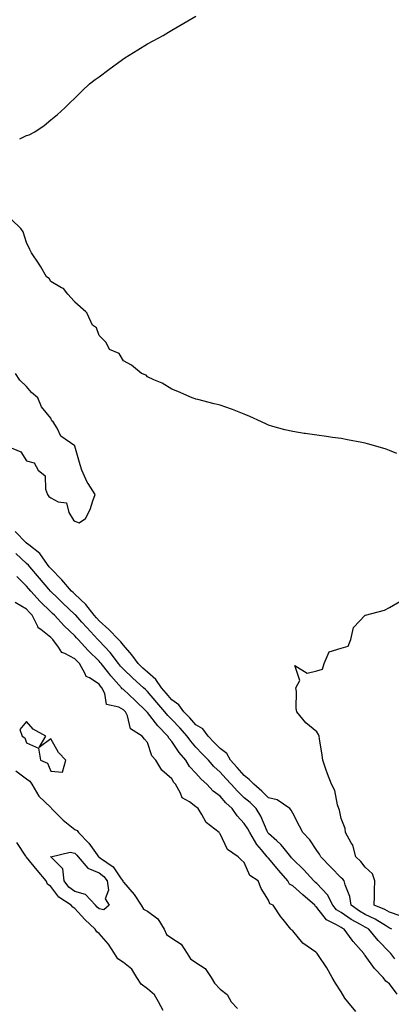
# Model space of a CAD drawing. Units: inches. Extents: x 963203 to 965843, y 7282058 to 7284698.
# Drawn here: x 964185 to 964339, y 7283311 to 7283718 of the extents above; entities that cross this region are included whole.
import ezdxf

# ---------------------------------------------------------------- set-up
doc = ezdxf.new("R2010")
doc.units = ezdxf.units.IN
doc.header["$MEASUREMENT"] = 0
doc.layers.add('Contour_96327282', color=7, linetype='Continuous', true_color=0x11142f)

msp = doc.modelspace()

# ---------------------------------------------------------------- linework, layer by layer
at = {"layer": 'Contour_96327282'}
for points in [[(964185.22, 7283669.09, 3201), (964188.05, 7283670.49, 3201), (964189.17, 7283670.8, 3201), (964191.5, 7283671.92, 3201), (964195.35, 7283674.62, 3201), (964198.05, 7283676.96, 3201), (964200.8, 7283679.17, 3201), (964203.83, 7283681.92, 3201), (964205.97, 7283684, 3201), (964208.05, 7283685.98, 3201), (964211.03, 7283688.94, 3201), (964214.13, 7283691.92, 3201), (964216.38, 7283693.59, 3201), (964218.05, 7283694.77, 3201), (964222.12, 7283697.85, 3201), (964227.68, 7283701.92, 3201), (964227.9, 7283702.07, 3201), (964228.05, 7283702.15, 3201), (964228.69, 7283702.56, 3201), (964234.03, 7283705.94, 3201), (964238.05, 7283708.44, 3201), (964240.32, 7283709.65, 3201), (964244.55, 7283711.92, 3201), (964246.73, 7283713.24, 3201), (964248.05, 7283714.04, 3201), (964253.05, 7283716.92, 3201), (964258.05, 7283719.89, 3201)], [(964341.06, 7283538.91, 3201), (964338.05, 7283540.15, 3201), (964336.73, 7283540.6, 3201), (964332.42, 7283541.92, 3201), (964329.02, 7283542.89, 3201), (964328.05, 7283543.12, 3201), (964326.58, 7283543.39, 3201), (964320.69, 7283544.56, 3201), (964318.05, 7283545.04, 3201), (964314.43, 7283545.54, 3201), (964312, 7283545.87, 3201), (964308.05, 7283546.44, 3201), (964303.24, 7283547.11, 3201), (964302.79, 7283547.18, 3201), (964298.05, 7283547.89, 3201), (964294.75, 7283548.62, 3201), (964289.89, 7283550.08, 3201), (964288.05, 7283550.55, 3201), (964287.17, 7283551.04, 3201), (964285.08, 7283551.92, 3201), (964280.34, 7283554.21, 3201), (964278.05, 7283555.17, 3201), (964273.2, 7283557.07, 3201), (964272.76, 7283557.21, 3201), (964268.05, 7283558.86, 3201), (964265.52, 7283559.39, 3201), (964258.78, 7283561.19, 3201), (964258.05, 7283561.35, 3201), (964257.67, 7283561.54, 3201), (964256.47, 7283561.92, 3201), (964250.6, 7283564.47, 3201), (964248.05, 7283565.48, 3201), (964244.04, 7283567.91, 3201), (964240.61, 7283569.36, 3201), (964238.05, 7283570.61, 3201), (964237.43, 7283571.3, 3201), (964235.58, 7283571.92, 3201), (964231.49, 7283575.36, 3201), (964228.05, 7283577.16, 3201), (964226.33, 7283580.2, 3201), (964222.27, 7283581.92, 3201), (964220.95, 7283584.82, 3201), (964218.05, 7283587.68, 3201), (964216.99, 7283590.86, 3201), (964215.31, 7283591.92, 3201), (964213.12, 7283596.85, 3201), (964213.1, 7283596.97, 3201), (964212.52, 7283597.45, 3201), (964208.05, 7283601.48, 3201), (964207.91, 7283601.78, 3201), (964207.68, 7283601.92, 3201), (964205.12, 7283604.85, 3201), (964203.26, 7283607.13, 3201), (964202.52, 7283607.45, 3201), (964198.05, 7283610.06, 3201), (964197.38, 7283611.25, 3201), (964196.29, 7283611.92, 3201), (964193.91, 7283616.06, 3201), (964193.3, 7283617.17, 3201), (964190.07, 7283621.92, 3201), (964189.39, 7283623.26, 3201), (964188.05, 7283626.24, 3201), (964186.7, 7283630.57, 3201), (964185.67, 7283631.92, 3201), (964181.85, 7283635.72, 3201)], [(964180.1, 7283541.92, 3202), (964185.62, 7283539.49, 3202), (964188.05, 7283535.82, 3202), (964191.16, 7283535.03, 3202), (964192.84, 7283531.92, 3202), (964195.71, 7283529.58, 3202), (964195.91, 7283524.06, 3202), (964196.71, 7283521.92, 3202), (964197.23, 7283521.1, 3202), (964198.05, 7283520.46, 3202), (964201.06, 7283518.91, 3202), (964204.52, 7283518.39, 3202), (964205.58, 7283514.39, 3202), (964207.06, 7283511.92, 3202), (964207.42, 7283511.29, 3202), (964208.05, 7283510.81, 3202), (964209.78, 7283510.19, 3202), (964212.41, 7283511.92, 3202), (964214.28, 7283515.69, 3202), (964215.4, 7283519.27, 3202), (964216.43, 7283521.92, 3202), (964213.51, 7283526.46, 3202), (964213.13, 7283527, 3202), (964210.94, 7283531.92, 3202), (964210.26, 7283534.13, 3202), (964208.06, 7283541.91, 3202), (964207.98, 7283541.99, 3202), (964202.19, 7283546.06, 3202), (964200.65, 7283549.32, 3202), (964199.04, 7283551.92, 3202), (964198.54, 7283552.41, 3202), (964198.05, 7283553.52, 3202), (964194.24, 7283558.11, 3202), (964192.75, 7283561.92, 3202), (964190.16, 7283564.03, 3202), (964188.05, 7283566.62, 3202), (964185.33, 7283569.2, 3202), (964183.46, 7283571.92, 3202)], [(964339.01, 7283341.92, 3202), (964338.43, 7283342.3, 3202), (964338.05, 7283342.43, 3202), (964336.82, 7283343.15, 3202), (964332.19, 7283346.06, 3202), (964328.05, 7283348.04, 3202), (964325.6, 7283349.47, 3202), (964322.15, 7283351.92, 3202), (964321.61, 7283355.48, 3202), (964319.67, 7283360.3, 3202), (964319.29, 7283361.92, 3202), (964318.73, 7283362.6, 3202), (964318.05, 7283363.26, 3202), (964313.83, 7283367.7, 3202), (964309.68, 7283371.92, 3202), (964309.12, 7283372.99, 3202), (964308.05, 7283374.54, 3202), (964305.06, 7283378.93, 3202), (964302.22, 7283381.92, 3202), (964300.79, 7283384.66, 3202), (964298.05, 7283389.92, 3202), (964297.38, 7283391.25, 3202), (964296.83, 7283391.92, 3202), (964291.61, 7283395.48, 3202), (964288.05, 7283396.38, 3202), (964285.25, 7283399.12, 3202), (964281.94, 7283401.92, 3202), (964280.11, 7283403.98, 3202), (964278.05, 7283405.51, 3202), (964275.07, 7283408.94, 3202), (964272.37, 7283411.92, 3202), (964270.81, 7283414.68, 3202), (964268.05, 7283416.7, 3202), (964265.5, 7283419.37, 3202), (964263.04, 7283421.92, 3202), (964260.97, 7283424.84, 3202), (964258.05, 7283426.56, 3202), (964255.51, 7283429.38, 3202), (964253.08, 7283431.92, 3202), (964250.94, 7283434.81, 3202), (964248.05, 7283436.95, 3202), (964245.73, 7283439.6, 3202), (964243.79, 7283441.92, 3202), (964241.45, 7283445.32, 3202), (964238.05, 7283448.31, 3202), (964236.13, 7283450, 3202), (964234.12, 7283451.92, 3202), (964231.6, 7283455.47, 3202), (964228.05, 7283459.47, 3202), (964227.01, 7283460.88, 3202), (964226.04, 7283461.92, 3202), (964222.11, 7283465.98, 3202), (964218.05, 7283469.64, 3202), (964216.95, 7283470.82, 3202), (964215.97, 7283471.92, 3202), (964212.5, 7283476.37, 3202), (964208.05, 7283480.6, 3202), (964207.38, 7283481.25, 3202), (964206.67, 7283481.92, 3202), (964202.68, 7283486.55, 3202), (964198.05, 7283491.23, 3202), (964197.73, 7283491.6, 3202), (964197.45, 7283491.92, 3202), (964195.68, 7283494.29, 3202), (964193.54, 7283497.41, 3202), (964188.94, 7283501.03, 3202), (964188.05, 7283501.77, 3202), (964187.97, 7283501.84, 3202), (964187.89, 7283501.92, 3202), (964183.37, 7283506.6, 3202)], [(964340.22, 7283329.75, 3203), (964338.59, 7283331.92, 3203), (964338.34, 7283332.21, 3203), (964338.05, 7283332.5, 3203), (964333.35, 7283337.22, 3203), (964329.5, 7283341.92, 3203), (964328.61, 7283342.48, 3203), (964328.05, 7283342.74, 3203), (964326.07, 7283343.9, 3203), (964322.17, 7283346.04, 3203), (964318.05, 7283348.86, 3203), (964316.17, 7283350.04, 3203), (964314.59, 7283351.92, 3203), (964312.38, 7283356.25, 3203), (964308.05, 7283360.85, 3203), (964307.47, 7283361.34, 3203), (964306.81, 7283361.92, 3203), (964302.63, 7283366.5, 3203), (964298.05, 7283370.93, 3203), (964297.6, 7283371.47, 3203), (964297.22, 7283371.92, 3203), (964293.94, 7283376.03, 3203), (964293.17, 7283377.04, 3203), (964291.5, 7283378.47, 3203), (964288.05, 7283381.5, 3203), (964287.85, 7283381.72, 3203), (964287.75, 7283381.92, 3203), (964287.45, 7283382.52, 3203), (964284.85, 7283388.72, 3203), (964282.91, 7283391.92, 3203), (964280.46, 7283394.33, 3203), (964278.05, 7283396.38, 3203), (964275.17, 7283399.04, 3203), (964272.58, 7283401.92, 3203), (964270.47, 7283404.34, 3203), (964268.05, 7283407, 3203), (964265.47, 7283409.34, 3203), (964263.2, 7283411.92, 3203), (964260.68, 7283414.55, 3203), (964258.05, 7283417.28, 3203), (964255.9, 7283419.77, 3203), (964254.41, 7283421.92, 3203), (964251.39, 7283425.26, 3203), (964248.05, 7283428.74, 3203), (964246.47, 7283430.34, 3203), (964245.22, 7283431.92, 3203), (964241.87, 7283435.74, 3203), (964238.05, 7283440.37, 3203), (964237.26, 7283441.13, 3203), (964236.4, 7283441.92, 3203), (964231.95, 7283445.82, 3203), (964228.05, 7283449.56, 3203), (964226.93, 7283450.8, 3203), (964226.05, 7283451.92, 3203), (964222.58, 7283456.45, 3203), (964218.05, 7283461.35, 3203), (964217.77, 7283461.64, 3203), (964217.5, 7283461.92, 3203), (964212.91, 7283466.78, 3203), (964210.91, 7283469.06, 3203), (964208.38, 7283471.92, 3203), (964208.24, 7283472.11, 3203), (964208.05, 7283472.28, 3203), (964203.1, 7283476.97, 3203), (964200.85, 7283479.12, 3203), (964198.05, 7283481.79, 3203), (964197.99, 7283481.86, 3203), (964197.93, 7283481.92, 3203), (964197.21, 7283482.76, 3203), (964193.37, 7283487.24, 3203), (964189.38, 7283491.92, 3203), (964188.8, 7283492.67, 3203), (964188.05, 7283493.31, 3203), (964183.65, 7283497.52, 3203)], [(964341.24, 7283315.11, 3204), (964338.05, 7283319.31, 3204), (964336.51, 7283320.38, 3204), (964335.42, 7283321.92, 3204), (964331.85, 7283325.72, 3204), (964328.05, 7283331.08, 3204), (964327.63, 7283331.5, 3204), (964327.43, 7283331.92, 3204), (964322.97, 7283336.84, 3204), (964322.6, 7283337.37, 3204), (964319.27, 7283341.92, 3204), (964318.48, 7283342.35, 3204), (964318.05, 7283342.64, 3204), (964316.16, 7283343.81, 3204), (964311.96, 7283345.83, 3204), (964308.05, 7283350.96, 3204), (964307.51, 7283351.38, 3204), (964307.24, 7283351.92, 3204), (964302.29, 7283356.16, 3204), (964298.05, 7283359.85, 3204), (964296.77, 7283360.64, 3204), (964296.02, 7283361.92, 3204), (964292.38, 7283366.25, 3204), (964288.05, 7283371.36, 3204), (964287.74, 7283371.61, 3204), (964287.55, 7283371.92, 3204), (964285.11, 7283374.86, 3204), (964283.21, 7283377.08, 3204), (964280.29, 7283381.92, 3204), (964279.56, 7283383.43, 3204), (964278.05, 7283385.76, 3204), (964275.06, 7283388.93, 3204), (964273.06, 7283391.92, 3204), (964270.44, 7283394.31, 3204), (964268.05, 7283397, 3204), (964265.23, 7283399.1, 3204), (964262.54, 7283401.92, 3204), (964260.18, 7283404.05, 3204), (964258.05, 7283406.49, 3204), (964255.44, 7283409.31, 3204), (964253.82, 7283411.92, 3204), (964251.17, 7283415.05, 3204), (964248.05, 7283419.69, 3204), (964246.97, 7283420.84, 3204), (964246.44, 7283421.92, 3204), (964242.29, 7283426.16, 3204), (964238.05, 7283431.63, 3204), (964237.88, 7283431.75, 3204), (964237.8, 7283431.92, 3204), (964232.83, 7283436.7, 3204), (964228.05, 7283441.1, 3204), (964227.53, 7283441.4, 3204), (964227.27, 7283441.92, 3204), (964222.92, 7283446.79, 3204), (964222.08, 7283447.89, 3204), (964218.91, 7283451.92, 3204), (964218.54, 7283452.41, 3204), (964218.05, 7283452.93, 3204), (964213.5, 7283457.37, 3204), (964209.41, 7283461.92, 3204), (964208.74, 7283462.61, 3204), (964208.05, 7283463.4, 3204), (964203.59, 7283467.46, 3204), (964199.59, 7283471.92, 3204), (964198.8, 7283472.67, 3204), (964198.05, 7283473.38, 3204), (964193.72, 7283477.59, 3204), (964189.82, 7283481.92, 3204), (964189, 7283482.87, 3204), (964188.05, 7283483.98, 3204), (964184.08, 7283487.95, 3204)], [(964342.42, 7283347.55, 3201), (964338.05, 7283348.95, 3201), (964336.17, 7283350.05, 3201), (964331.76, 7283351.92, 3201), (964331.79, 7283355.66, 3201), (964331.91, 7283358.06, 3201), (964331.93, 7283361.92, 3201), (964331.05, 7283364.92, 3201), (964328.05, 7283367.59, 3201), (964326.16, 7283370.03, 3201), (964324.13, 7283371.92, 3201), (964322.91, 7283376.78, 3201), (964322.21, 7283377.76, 3201), (964319.92, 7283381.92, 3201), (964319.74, 7283383.61, 3201), (964318.05, 7283387.74, 3201), (964317.41, 7283391.28, 3201), (964317.06, 7283391.92, 3201), (964316.56, 7283393.41, 3201), (964315.44, 7283399.31, 3201), (964314.04, 7283401.92, 3201), (964312.39, 7283406.26, 3201), (964311.76, 7283408.21, 3201), (964310.47, 7283411.92, 3201), (964310.16, 7283414.03, 3201), (964309.17, 7283420.8, 3201), (964309.01, 7283421.92, 3201), (964308.71, 7283422.58, 3201), (964308.05, 7283423.7, 3201), (964303.51, 7283427.38, 3201), (964299.74, 7283431.92, 3201), (964299.42, 7283433.29, 3201), (964299.6, 7283440.37, 3201), (964299.37, 7283441.92, 3201), (964301.05, 7283444.92, 3201), (964298.87, 7283451.1, 3201), (964304.01, 7283447.88, 3201), (964308.05, 7283448.92, 3201), (964310.32, 7283449.65, 3201), (964311.11, 7283451.92, 3201), (964313.17, 7283456.8, 3201), (964318.05, 7283458.27, 3201), (964320.9, 7283459.07, 3201), (964322.05, 7283461.92, 3201), (964323.14, 7283466.83, 3201), (964328.05, 7283471.9, 3201), (964328.07, 7283471.9, 3201), (964328.14, 7283471.92, 3201), (964336.01, 7283473.96, 3201), (964338.05, 7283475.13, 3201), (964342.32, 7283477.65, 3201)], [(964324.07, 7283307.94, 3205), (964320.89, 7283311.92, 3205), (964319.58, 7283313.45, 3205), (964318.05, 7283316.05, 3205), (964315.71, 7283319.58, 3205), (964314.41, 7283321.92, 3205), (964312.1, 7283325.97, 3205), (964308.44, 7283331.53, 3205), (964308.2, 7283331.92, 3205), (964308.1, 7283331.97, 3205), (964308.05, 7283332.04, 3205), (964307.56, 7283332.41, 3205), (964302.24, 7283336.11, 3205), (964298.05, 7283341.23, 3205), (964297.68, 7283341.55, 3205), (964297.31, 7283341.92, 3205), (964294.04, 7283345.93, 3205), (964293.14, 7283347.01, 3205), (964289.93, 7283351.92, 3205), (964288.57, 7283352.44, 3205), (964288.05, 7283353.99, 3205), (964285, 7283358.87, 3205), (964283.83, 7283361.92, 3205), (964280.38, 7283364.25, 3205), (964278.05, 7283369.51, 3205), (964276.76, 7283370.63, 3205), (964275.48, 7283371.92, 3205), (964271.04, 7283374.91, 3205), (964268.05, 7283381.47, 3205), (964267.85, 7283381.72, 3205), (964267.7, 7283381.92, 3205), (964262.26, 7283386.13, 3205), (964260.5, 7283389.47, 3205), (964258.92, 7283391.92, 3205), (964258.41, 7283392.28, 3205), (964258.05, 7283392.66, 3205), (964255.34, 7283394.63, 3205), (964252.42, 7283396.29, 3205), (964251.7, 7283398.27, 3205), (964249.6, 7283401.92, 3205), (964248.86, 7283402.73, 3205), (964248.05, 7283404.21, 3205), (964243.91, 7283407.78, 3205), (964241.51, 7283411.92, 3205), (964239.85, 7283413.72, 3205), (964238.05, 7283419.2, 3205), (964236.73, 7283420.6, 3205), (964235.8, 7283421.92, 3205), (964230.95, 7283424.82, 3205), (964229.74, 7283430.23, 3205), (964228.9, 7283431.92, 3205), (964228.47, 7283432.34, 3205), (964228.05, 7283432.72, 3205), (964226.16, 7283433.81, 3205), (964221.05, 7283434.92, 3205), (964220.44, 7283439.53, 3205), (964219.2, 7283441.92, 3205), (964218.66, 7283442.53, 3205), (964218.05, 7283443.32, 3205), (964214.02, 7283445.95, 3205), (964212.65, 7283446.52, 3205), (964212.34, 7283447.63, 3205), (964209.95, 7283451.92, 3205), (964208.99, 7283452.86, 3205), (964208.05, 7283453.91, 3205), (964203.87, 7283456.1, 3205), (964202.58, 7283456.45, 3205), (964201.27, 7283458.7, 3205), (964198.86, 7283461.92, 3205), (964198.43, 7283462.3, 3205), (964198.05, 7283462.74, 3205), (964193.99, 7283465.98, 3205), (964192.85, 7283466.72, 3205), (964192.74, 7283467.23, 3205), (964190.39, 7283471.92, 3205), (964189.2, 7283473.07, 3205), (964188.05, 7283474.36, 3205), (964183.28, 7283477.15, 3205)], [(964183.59, 7283407.46, 3205), (964188.05, 7283404.16, 3205), (964189.41, 7283403.28, 3205), (964190.24, 7283401.92, 3205), (964193.15, 7283397.02, 3205), (964198.05, 7283392.28, 3205), (964198.26, 7283392.13, 3205), (964198.4, 7283391.92, 3205), (964203.16, 7283387.03, 3205), (964208.05, 7283383.29, 3205), (964208.96, 7283382.83, 3205), (964209.57, 7283381.92, 3205), (964213.76, 7283377.63, 3205), (964217.29, 7283372.68, 3205), (964217.85, 7283371.92, 3205), (964217.94, 7283371.81, 3205), (964218.05, 7283371.77, 3205), (964218.67, 7283371.3, 3205), (964223.87, 7283367.74, 3205), (964227.1, 7283362.87, 3205), (964227.81, 7283361.92, 3205), (964227.84, 7283361.71, 3205), (964228.05, 7283361.46, 3205), (964232.49, 7283356.36, 3205), (964235.35, 7283351.92, 3205), (964236.39, 7283350.26, 3205), (964238.05, 7283349.44, 3205), (964242.36, 7283346.23, 3205), (964244.89, 7283341.92, 3205), (964245.86, 7283339.73, 3205), (964248.05, 7283338.3, 3205), (964251.88, 7283335.75, 3205), (964254.36, 7283331.92, 3205), (964255.8, 7283329.67, 3205), (964258.05, 7283328.16, 3205), (964261.81, 7283325.68, 3205), (964264.28, 7283321.92, 3205), (964265.72, 7283319.59, 3205), (964268.05, 7283317.1, 3205), (964271.02, 7283314.89, 3205), (964272.55, 7283311.92, 3205), (964275.27, 7283309.14, 3205)], [(964244.49, 7283308.36, 3205), (964242.58, 7283311.92, 3205), (964240.96, 7283314.83, 3205), (964238.05, 7283317.31, 3205), (964235.36, 7283319.23, 3205), (964233.69, 7283321.92, 3205), (964231.52, 7283325.39, 3205), (964228.05, 7283328.12, 3205), (964225.81, 7283329.68, 3205), (964224.36, 7283331.92, 3205), (964221.89, 7283335.76, 3205), (964218.05, 7283340.18, 3205), (964217.06, 7283340.93, 3205), (964216.44, 7283341.92, 3205), (964212.1, 7283345.97, 3205), (964208.05, 7283350.52, 3205), (964207.19, 7283351.06, 3205), (964206.5, 7283351.92, 3205), (964201.36, 7283355.23, 3205), (964198.05, 7283359.68, 3205), (964196.66, 7283360.53, 3205), (964196.17, 7283361.92, 3205), (964192.49, 7283366.36, 3205), (964188.05, 7283371.78, 3205), (964187.97, 7283371.84, 3205), (964187.94, 7283371.92, 3205), (964187.73, 7283372.24, 3205), (964183.98, 7283377.85, 3205)]]:
    msp.add_polyline3d(points, dxfattribs=at)
for points in [[(964198.05, 7283407.31, 3206), (964202.95, 7283407.02, 3206), (964204.31, 7283411.92, 3206), (964201.29, 7283415.16, 3206), (964198.05, 7283420.69, 3206), (964193.31, 7283417.18, 3206), (964196.05, 7283421.92, 3206), (964190.83, 7283424.7, 3206), (964188.05, 7283427.97, 3206), (964185.31, 7283424.66, 3206), (964186.24, 7283421.92, 3206), (964187.34, 7283421.21, 3206), (964188.05, 7283419.04, 3206), (964193.02, 7283416.89, 3206), (964193.85, 7283411.92, 3206), (964196.75, 7283410.62, 3206)], [(964218.05, 7283350.4, 3204), (964217.26, 7283351.13, 3204), (964216.56, 7283351.92, 3204), (964212.48, 7283356.35, 3204), (964208.05, 7283357.61, 3204), (964205.55, 7283359.42, 3204), (964203.55, 7283361.92, 3204), (964203.04, 7283366.91, 3204), (964198.05, 7283371.89, 3204), (964198.03, 7283371.92, 3204), (964198.02, 7283371.95, 3204), (964198.05, 7283372.02, 3204), (964198.1, 7283371.97, 3204), (964206.11, 7283373.86, 3204), (964208.05, 7283373.39, 3204), (964208.78, 7283372.65, 3204), (964209.32, 7283371.92, 3204), (964213.39, 7283367.26, 3204), (964218.05, 7283365.24, 3204), (964219.93, 7283363.8, 3204), (964221.33, 7283361.92, 3204), (964221.92, 7283358.05, 3204), (964220.6, 7283354.47, 3204), (964222.15, 7283351.92, 3204), (964219.99, 7283349.98, 3204)]]:
    msp.add_polyline3d(points, close=True, dxfattribs=at)

doc.saveas('drawing.dxf')
